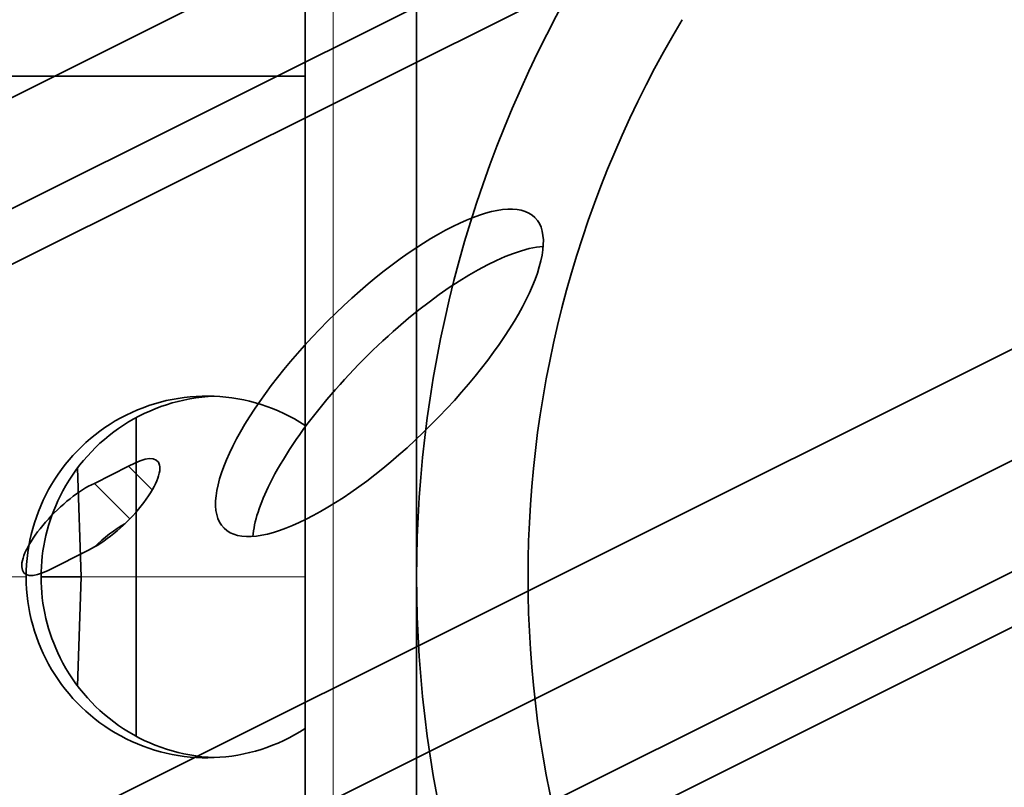
# Model space of a CAD drawing. Units: millimetres. Extents: x -71 to 67, y -71 to 78.
# Drawn here: x -54 to -36, y -17 to -3 of the extents above; entities that cross this region are included whole.
import ezdxf

# ---------------------------------------------------------------- set-up
doc = ezdxf.new("R2010")
doc.units = ezdxf.units.MM
doc.layers.add('Isometric$38', color=7, linetype='Continuous', true_color=0xffffff)
doc.layers.add('Top$33', color=7, linetype='Continuous', true_color=0xffffff)

msp = doc.modelspace()

# ---------------------------------------------------------------- linework, layer by layer
at = {"layer": 'Isometric$38', "color": 18, "linetype": 'Continuous', "lineweight": 35}
for p, q in [((-3.25, 20.625, 23.875), (-58.416, -6.958, 51.458)), ((-58.416, -8.958, 49.458), (-3.25, 18.625, 21.875)), ((-60.416, -10.958, 49.458), (-5.25, 16.625, 21.875)), ((-12.25, 2.625, 14.875), (-67.416, -24.958, 42.458)), ((-67.416, -26.958, 40.458), (-12.25, 0.625, 12.875)), ((-22.679, -6.59, 16.09), (-52.982, -21.741, 31.241)), ((-23.346, -7.923, 15.423), (-53.648, -23.074, 30.574)), ((-52.785, -11.82, 40.965), (-52.17, -11.512, 40.658)), ((-51.747, -11.936, 39.811), (-52.17, -11.512, 40.658)), ((-52.149, -12.456, 39.693), (-52.785, -11.82, 40.965)), ((-52.889, -13.017, 39.872), (-53.614, -13.382, 40.232))]:
    msp.add_line(p, q, dxfattribs=at)
at = {"layer": 'Isometric$38', "color": 18, "linetype": 'Continuous', "lineweight": 35, "extrusion": (0.57735, -0.57735, 0.57735)}
for centre, major_axis, start_param, end_param in [((-44.333, 5.333, 49.667), (13.789, 13.789), 1.81692, 2.895469), ((-47, -10.5, 36.5), (2.791, 2.791), 0.366388, 2.356194), ((-52.466, -12.231, 40.234), (0.813, 0.813), 3.873814, 7.180541), ((-53.233, -12.617, 40.617), (0.813, 0.813), 0.698368, 3.931108), ((-47, -10.5, 36.5), (2.791, 2.791), 2.356195, 2.775205), ((-52.567, -13.283, 39.283), (0.813, 0.813), 0.856571, 1.516959)]:
    msp.add_ellipse(centre, major_axis=major_axis, ratio=0.57735, start_param=start_param, end_param=end_param, dxfattribs=at)
msp.add_ellipse((-47.667, -9.833, 37.833), major_axis=(2.791, 2.791), ratio=0.57735, dxfattribs=at)
at = {"layer": 'Top$33', "color": 18, "linetype": 'Continuous', "lineweight": 35}
for p, q in [((-49, -1), (-49, -26)), ((-47, -1), (-47, -13.5)), ((-57, -4.5), (-49, -4.5)), ((-52.036, -10.638), (-52.036, -13.5)), ((-53.022, -13.5), (-53.09, -11.546)), ((-53.743, -13.5), (-53.022, -13.5)), ((-53.09, -15.454), (-53.022, -13.5)), ((-52.036, -16.362), (-52.036, -13.5)), ((-47, -13.5), (-47, -26))]:
    msp.add_line(p, q, dxfattribs=at)
at = {"layer": 'Top$33', "color": 8, "linetype": 'Continuous', "lineweight": 18}
for p, q in [((-48.5, -26), (-48.5, -1)), ((-57, -13.5), (-54.009, -13.5)), ((-52.036, -13.5), (-53.022, -13.5)), ((-49, -13.5), (-52.036, -13.5))]:
    msp.add_line(p, q, dxfattribs=at)
at = {"layer": 'Top$33', "color": 18, "linetype": 'Continuous', "lineweight": 35}
msp.add_arc((-25.5, -13.5), 21.5, 149.1019, 210.8981, dxfattribs=at)
at = {"layer": 'Top$33', "color": 18, "linetype": 'Continuous', "lineweight": 35, "extrusion": (0, 0, -1)}
msp.add_arc((25.5, -13.5), 19.5, 329.1019, 30.8981, dxfattribs=at)
at = {"layer": 'Top$33', "color": 18, "linetype": 'Continuous', "lineweight": 35}
for centre, start_param, end_param in [((-50.769, -13.5), 5.705721, 7.853982), ((-50.501, -13.5), 0.0414, 1.108036), ((-50.769, -13.5), 1.570796, 3.719057), ((-50.501, -13.5), 2.033557, 3.100192)]:
    msp.add_ellipse(centre, major_axis=(0, 3.25), ratio=0.996975, start_param=start_param, end_param=end_param, dxfattribs=at)
at = {"layer": 'Top$33', "color": 18, "linetype": 'Continuous', "lineweight": 35, "extrusion": (0, 0, -1)}
for start_param, end_param in [(0, 0.462761), (5.820425, 6.283185)]:
    msp.add_ellipse((-50.483, -13.5), major_axis=(-3.26, 0), ratio=0.996975, start_param=start_param, end_param=end_param, dxfattribs=at)

doc.saveas('drawing.dxf')
